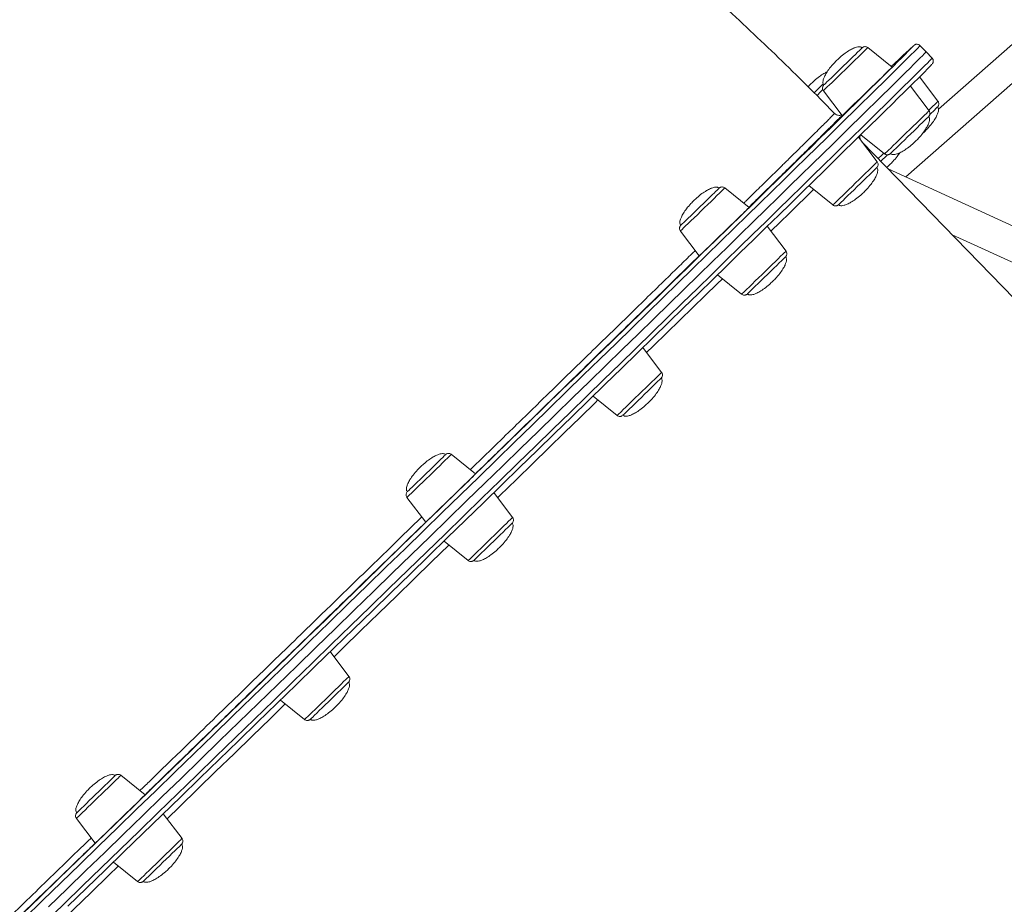
# Model space of a CAD drawing. Units: millimetres. Extents: x -7336 to 26880, y -1407 to 9333.
# Drawn here: x 15393 to 15847, y 764 to 1171 of the extents above; entities that cross this region are included whole.
import ezdxf

# ---------------------------------------------------------------- set-up
doc = ezdxf.new("R2010")
doc.units = ezdxf.units.MM

msp = doc.modelspace()

# ---------------------------------------------------------------- linework, layer by layer
at = {"color": 8, "linetype": 'Continuous', "lineweight": 15}
for p, q in [((15816.54, 1129.92), (15860.36, 1168.47)), ((15868.95, 1158.05), (15801.59, 1098.79)), ((15822.89, 1072.19), (16082.62, 952.99))]:
    msp.add_line(p, q, dxfattribs=at)
at = {"color": 7, "linetype": 'Continuous', "lineweight": 15}
for p, q in [((15795.21, 1149.32), (15784.04, 1158.33)), ((15810.85, 1156.4), (15808.06, 1159.27)), ((15813.63, 1153.53), (15810.85, 1156.4)), ((15816.34, 1133.64), (15807.86, 1144.85)), ((15763.58, 1138.48), (15772.25, 1127.04)), ((15812.23, 1129.27), (15803.62, 1140.64)), ((15771.78, 1127.28), (15771.94, 1127.44)), ((15788.36, 1105.74), (15779.72, 1117.14)), ((15780.84, 1118.24), (15791.78, 1109.42)), ((15809.08, 1118.62), (15810.13, 1119.58)), ((16221.33, 661.55), (15781.34, 1115.01)), ((16074.2, 973.68), (15793.46, 1102.52)), ((15729.33, 1084.72), (15718.15, 1093.72)), ((15756.87, 1094.78), (15767.9, 1085.89)), ((15746.35, 1064.66), (15737.71, 1076.07)), ((15697.7, 1073.87), (15706.36, 1062.43)), ((15714.82, 1053.74), (15725.89, 1044.82)), ((15689.07, 1008.83), (15680.43, 1020.24)), ((15657.51, 997.93), (15668.61, 988.99)), ((15603.4, 962.11), (15592.22, 971.11)), ((15620.42, 942.05), (15611.78, 953.46)), ((15571.77, 951.26), (15580.43, 939.82)), ((15588.85, 931.16), (15599.96, 922.21)), ((15545.08, 868.88), (15536.45, 880.27)), ((15513.5, 857.99), (15524.63, 849.03)), ((15451.17, 814.34), (15439.99, 823.35)), ((15419.54, 803.5), (15428.2, 792.06)), ((15468.19, 794.29), (15459.57, 805.68)), ((15436.6, 783.41), (15447.73, 774.44))]:
    msp.add_line(p, q, dxfattribs=at)
at = {"color": 7, "linetype": 'Continuous', "lineweight": 15, "flags": 128}
for points in [[(15394.55, 759.38), (15402.99, 767.55), (15411.49, 775.79), (15420.07, 784.1), (15428.7, 792.47), (15437.39, 800.89), (15446.12, 809.35), (15454.89, 817.85), (15463.69, 826.39), (15472.51, 834.95), (15481.35, 843.53), (15490.21, 852.11), (15499.06, 860.71), (15507.91, 869.29), (15516.75, 877.87), (15525.57, 886.44), (15534.37, 894.98), (15543.13, 903.48), (15551.85, 911.95), (15560.53, 920.38), (15569.15, 928.76), (15577.71, 937.07), (15586.2, 945.33), (15594.62, 953.51), (15602.96, 961.61), (15611.21, 969.63), (15619.36, 977.56), (15627.41, 985.39), (15635.35, 993.12), (15643.18, 1000.73), (15650.89, 1008.23), (15658.47, 1015.61), (15665.92, 1022.86), (15673.23, 1029.98), (15680.4, 1036.96), (15687.41, 1043.79), (15694.27, 1050.47), (15700.96, 1056.99), (15707.49, 1063.35), (15713.84, 1069.55), (15720.02, 1075.58), (15726.01, 1081.42), (15731.82, 1087.09), (15737.43, 1092.57), (15742.85, 1097.86), (15748.06, 1102.96), (15753.07, 1107.85), (15757.87, 1112.55), (15762.46, 1117.03), (15766.83, 1121.31), (15770.98, 1125.38), (15774.9, 1129.22), (15778.6, 1132.85), (15782.07, 1136.25), (15785.3, 1139.43), (15788.3, 1142.38), (15791.06, 1145.1), (15793.58, 1147.59), (15795.86, 1149.84), (15797.89, 1151.86), (15799.68, 1153.64), (15801.22, 1155.17), (15802.51, 1156.47), (15803.56, 1157.53), (15804.35, 1158.34), (15804.89, 1158.91), (15805.18, 1159.23), (15805.22, 1159.29), (15805.22, 1159.31), (15805.15, 1159.27), (15805, 1159.15), (15804.54, 1158.74), (15803.82, 1158.09), (15802.85, 1157.19), (15801.64, 1156.06), (15800.17, 1154.68), (15798.46, 1153.06), (15796.5, 1151.2), (15794.84, 1149.62)], [(15810.85, 1156.4), (15810.79, 1156.32), (15810.5, 1155.99), (15809.96, 1155.42), (15809.16, 1154.6), (15808.11, 1153.54), (15806.82, 1152.24), (15805.27, 1150.7), (15803.47, 1148.91), (15801.43, 1146.89), (15799.14, 1144.62), (15796.61, 1142.12), (15793.84, 1139.39), (15790.82, 1136.43), (15787.57, 1133.23), (15784.09, 1129.81), (15780.38, 1126.17), (15776.43, 1122.31), (15772.27, 1118.22), (15767.88, 1113.93), (15763.27, 1109.42), (15758.45, 1104.7), (15753.41, 1099.78), (15748.17, 1094.66), (15742.73, 1089.35), (15737.09, 1083.84), (15731.26, 1078.15), (15725.24, 1072.28), (15719.03, 1066.22), (15712.65, 1060), (15706.09, 1053.61), (15699.37, 1047.05), (15692.48, 1040.34), (15685.43, 1033.48), (15678.24, 1026.47), (15670.89, 1019.32), (15663.41, 1012.04), (15655.79, 1004.62), (15648.05, 997.09), (15640.18, 989.44), (15632.2, 981.67), (15624.12, 973.81), (15615.92, 965.84), (15607.64, 957.79), (15599.26, 949.65), (15590.81, 941.43), (15582.28, 933.14), (15573.68, 924.78), (15565.01, 916.37), (15556.3, 907.9), (15547.54, 899.39), (15538.73, 890.84), (15529.9, 882.27), (15521.04, 873.66), (15512.16, 865.04), (15503.26, 856.42), (15494.37, 847.78), (15485.48, 839.16), (15476.59, 830.54), (15467.73, 821.94), (15458.89, 813.37), (15450.08, 804.83), (15441.3, 796.32), (15432.58, 787.86), (15423.91, 779.46), (15415.29, 771.11), (15406.75, 762.83)], [(15406.75, 762.83), (15415.29, 771.11), (15423.91, 779.46), (15432.58, 787.86), (15441.3, 796.32), (15450.08, 804.83), (15458.89, 813.37), (15467.73, 821.94), (15476.59, 830.54), (15485.48, 839.16), (15494.37, 847.78), (15503.26, 856.42), (15512.16, 865.04), (15521.04, 873.66), (15529.9, 882.27), (15538.73, 890.84), (15547.54, 899.39), (15556.3, 907.9), (15565.01, 916.37), (15573.68, 924.78), (15582.28, 933.14), (15590.81, 941.43), (15599.26, 949.65), (15607.64, 957.79), (15615.92, 965.84), (15624.12, 973.81), (15632.2, 981.67), (15640.18, 989.44), (15648.05, 997.09), (15655.79, 1004.62), (15663.41, 1012.04), (15670.89, 1019.32), (15678.24, 1026.47), (15685.43, 1033.48), (15692.48, 1040.34), (15699.37, 1047.05), (15706.09, 1053.61), (15712.65, 1060), (15719.03, 1066.22), (15725.24, 1072.28), (15731.26, 1078.15), (15737.09, 1083.84), (15742.73, 1089.35), (15748.17, 1094.66), (15753.41, 1099.78), (15758.45, 1104.7), (15763.27, 1109.42), (15767.88, 1113.93), (15772.27, 1118.22), (15776.43, 1122.31), (15780.38, 1126.17), (15784.09, 1129.81), (15787.57, 1133.23), (15790.82, 1136.43), (15793.84, 1139.39), (15796.61, 1142.12), (15799.14, 1144.62), (15801.43, 1146.89), (15803.47, 1148.91), (15805.27, 1150.7), (15806.82, 1152.24), (15808.11, 1153.54), (15809.16, 1154.6), (15809.96, 1155.42), (15810.5, 1155.99), (15810.79, 1156.32), (15810.85, 1156.4)], [(15763.78, 1141.12), (15763.81, 1141.14), (15764.04, 1141.36), (15764.51, 1141.81), (15765.22, 1142.49), (15766.14, 1143.38), (15767.25, 1144.45), (15768.51, 1145.67), (15769.89, 1147), (15771.34, 1148.41), (15772.83, 1149.86), (15774.32, 1151.3), (15775.75, 1152.69), (15777.09, 1154), (15778.31, 1155.18), (15779.35, 1156.2), (15780.21, 1157.04), (15780.84, 1157.66), (15781.24, 1158.05)], [(15781.24, 1158.05), (15781.39, 1158.2), (15781.39, 1158.2)], [(15813.54, 1150.62), (15813.42, 1150.49), (15813.01, 1150.04), (15812.34, 1149.35), (15811.42, 1148.42), (15810.26, 1147.24), (15808.84, 1145.82), (15807.17, 1144.17), (15805.26, 1142.27), (15803.11, 1140.13), (15800.71, 1137.76), (15798.07, 1135.16), (15795.19, 1132.33), (15792.07, 1129.26), (15788.72, 1125.97), (15785.14, 1122.45), (15781.33, 1118.71), (15777.29, 1114.76), (15773.03, 1110.59), (15768.55, 1106.2), (15763.86, 1101.61), (15758.95, 1096.82), (15753.84, 1091.82), (15748.52, 1086.63), (15743.01, 1081.24), (15737.29, 1075.67), (15731.39, 1069.91), (15725.31, 1063.97), (15719.04, 1057.86), (15712.6, 1051.58), (15705.99, 1045.14), (15699.21, 1038.53), (15692.28, 1031.78), (15685.19, 1024.87), (15677.95, 1017.83), (15670.57, 1010.64), (15663.06, 1003.33), (15655.41, 995.89), (15647.64, 988.33), (15639.75, 980.65), (15631.75, 972.87), (15623.65, 964.99), (15615.45, 957.02), (15607.16, 948.96), (15598.78, 940.81), (15590.32, 932.6), (15581.79, 924.31), (15573.2, 915.96), (15564.55, 907.56), (15555.85, 899.11), (15547.11, 890.62), (15538.33, 882.1), (15529.52, 873.55), (15520.69, 864.97), (15511.84, 856.39), (15502.99, 847.8), (15494.14, 839.21), (15485.29, 830.62), (15476.45, 822.05), (15467.64, 813.51), (15458.85, 804.99), (15450.1, 796.5), (15441.39, 788.06), (15432.73, 779.67), (15424.13, 771.33), (15415.59, 763.05)], [(15772.25, 1127.04), (15772.32, 1127.11), (15772.64, 1127.41), (15773.22, 1127.96), (15774.02, 1128.73), (15775.04, 1129.72), (15776.26, 1130.89), (15777.64, 1132.23), (15779.16, 1133.7), (15780.79, 1135.27), (15782.47, 1136.91), (15784.19, 1138.57), (15785.89, 1140.22), (15787.55, 1141.83), (15789.12, 1143.36), (15790.57, 1144.77), (15791.87, 1146.04), (15792.99, 1147.13), (15793.89, 1148.02), (15794.58, 1148.69), (15795.02, 1149.12)], [(15795.02, 1149.12), (15795.2, 1149.31), (15795.21, 1149.32)], [(15759.3, 1137.48), (15759.65, 1137.82), (15761.14, 1139.27), (15762.62, 1140.7), (15763.53, 1141.58)], [(15812.03, 1126.62), (15811.94, 1126.53), (15811.6, 1126.2), (15811.03, 1125.63), (15810.23, 1124.85), (15809.22, 1123.87), (15808.05, 1122.73), (15806.74, 1121.45), (15805.32, 1120.07), (15803.85, 1118.64), (15802.35, 1117.19), (15800.88, 1115.77), (15799.48, 1114.41), (15798.19, 1113.16), (15797.04, 1112.05), (15796.07, 1111.12), (15795.31, 1110.38), (15794.77, 1109.87), (15794.48, 1109.59), (15794.43, 1109.55)], [(15753.9, 1108.9), (15754.33, 1109.32), (15754.52, 1109.5), (15754.44, 1109.41), (15754.1, 1109.08), (15753.54, 1108.54), (15752.87, 1107.89), (15752.18, 1107.21), (15751.57, 1106.62), (15751.13, 1106.21), (15750.94, 1106.02), (15751.03, 1106.11), (15751.37, 1106.44), (15751.92, 1106.98), (15752.59, 1107.64), (15753.29, 1108.31), (15753.9, 1108.9)], [(15793.15, 1109.01), (15792.16, 1108.05), (15790.66, 1106.6), (15790.06, 1106.02)], [(15788.15, 1103.1), (15788.14, 1103.08), (15787.91, 1102.86), (15787.45, 1102.4), (15786.75, 1101.71), (15785.83, 1100.82), (15784.73, 1099.75), (15783.48, 1098.52), (15782.1, 1097.19), (15780.65, 1095.78), (15779.16, 1094.33), (15777.68, 1092.89), (15776.24, 1091.5), (15774.89, 1090.2), (15773.67, 1089.02), (15772.62, 1088), (15771.76, 1087.17), (15771.11, 1086.55), (15770.71, 1086.16), (15770.55, 1086.02)], [(15697.9, 1076.52), (15697.91, 1076.53), (15698.12, 1076.72), (15698.58, 1077.16), (15699.27, 1077.82), (15700.17, 1078.7), (15701.27, 1079.75), (15702.52, 1080.96), (15703.88, 1082.28), (15705.33, 1083.69), (15706.82, 1085.13), (15708.31, 1086.57), (15709.75, 1087.97), (15711.1, 1089.29), (15712.33, 1090.48), (15713.39, 1091.52)], [(15706.36, 1062.43), (15706.37, 1062.44), (15706.57, 1062.62), (15707.02, 1063.05), (15707.71, 1063.71), (15708.62, 1064.59), (15709.75, 1065.68), (15711.05, 1066.94), (15712.51, 1068.35), (15714.08, 1069.87), (15715.74, 1071.48), (15717.45, 1073.13), (15719.16, 1074.8), (15720.85, 1076.43), (15722.46, 1078.01), (15723.98, 1079.48), (15725.36, 1080.82), (15726.57, 1082)], [(15746.14, 1062.02), (15746.04, 1061.91), (15745.68, 1061.56), (15745.09, 1060.97), (15744.27, 1060.17), (15743.25, 1059.18), (15742.06, 1058.02), (15740.74, 1056.73), (15739.32, 1055.35), (15737.84, 1053.92), (15736.34, 1052.47), (15734.88, 1051.05), (15733.49, 1049.7), (15732.21, 1048.46), (15731.07, 1047.37), (15730.12, 1046.45), (15729.37, 1045.73), (15728.85, 1045.23), (15728.58, 1044.98), (15728.54, 1044.94)], [(15657.27, 1014.58), (15657.7, 1015), (15657.89, 1015.18), (15657.81, 1015.1), (15657.46, 1014.76), (15656.91, 1014.23), (15656.24, 1013.57), (15655.54, 1012.9), (15654.93, 1012.31), (15654.5, 1011.89), (15654.31, 1011.71), (15654.39, 1011.79), (15654.74, 1012.13), (15655.29, 1012.66), (15655.96, 1013.32), (15656.66, 1013.99), (15657.27, 1014.58)], [(15688.86, 1006.19), (15688.84, 1006.16), (15688.6, 1005.92), (15688.11, 1005.44), (15687.39, 1004.73), (15686.46, 1003.83), (15685.34, 1002.74), (15684.08, 1001.51), (15682.7, 1000.16), (15681.24, 998.75), (15679.75, 997.3), (15678.27, 995.86), (15676.83, 994.48), (15675.5, 993.18), (15674.29, 992.02), (15673.25, 991.01), (15672.41, 990.2), (15671.78, 989.6), (15671.4, 989.23), (15671.26, 989.11)], [(15583.7, 965.25), (15585.06, 966.57), (15586.3, 967.78), (15587.38, 968.83), (15588.27, 969.7), (15588.94, 970.36), (15589.38, 970.79), (15589.57, 970.98), (15589.58, 970.99)], [(15571.97, 953.91), (15571.98, 953.91), (15572.17, 954.09), (15572.6, 954.5), (15573.28, 955.15), (15574.16, 956), (15575.24, 957.04), (15576.48, 958.24), (15577.84, 959.56), (15579.28, 960.96), (15580.77, 962.4), (15582.26, 963.84), (15583.7, 965.25)], [(15595.74, 954.62), (15597.31, 956.15), (15598.76, 957.56), (15600.06, 958.82), (15601.17, 959.91), (15602.08, 960.8), (15602.76, 961.47), (15603.2, 961.91), (15603.39, 962.1), (15603.4, 962.11)], [(15580.43, 939.82), (15580.51, 939.89), (15580.83, 940.19), (15581.4, 940.74), (15582.21, 941.52), (15583.23, 942.5), (15584.45, 943.68), (15585.83, 945.01), (15587.35, 946.48), (15588.97, 948.05), (15590.66, 949.69), (15592.38, 951.35), (15594.08, 953.01), (15595.74, 954.62)], [(15620.22, 939.41), (15620.22, 939.41), (15620.09, 939.28), (15619.71, 938.91), (15619.1, 938.3), (15618.26, 937.49), (15617.23, 936.48), (15616.03, 935.31), (15614.69, 934.01), (15613.27, 932.62), (15611.78, 931.19), (15610.29, 929.74), (15608.83, 928.32), (15607.45, 926.98), (15606.18, 925.75), (15605.06, 924.67), (15604.12, 923.77), (15603.39, 923.07), (15602.89, 922.59), (15602.64, 922.35), (15602.61, 922.33)], [(15517.14, 878.37), (15517.57, 878.79), (15517.76, 878.97), (15517.67, 878.89), (15517.33, 878.55), (15516.78, 878.02), (15516.11, 877.36), (15515.41, 876.69), (15514.8, 876.1), (15514.37, 875.68), (15514.18, 875.5), (15514.26, 875.58), (15514.61, 875.92), (15515.16, 876.45), (15515.83, 877.11), (15516.53, 877.78), (15517.14, 878.37)], [(15544.88, 866.23), (15544.84, 866.19), (15544.58, 865.93), (15544.07, 865.43), (15543.33, 864.71), (15542.39, 863.78), (15541.26, 862.68), (15539.98, 861.44), (15538.59, 860.09), (15537.13, 858.67), (15535.64, 857.22), (15534.16, 855.79), (15532.73, 854.41), (15531.41, 853.12), (15530.21, 851.97), (15529.19, 850.98), (15528.36, 850.18), (15527.76, 849.6), (15527.39, 849.26), (15527.28, 849.15)], [(15426.93, 813.07), (15428.42, 814.51), (15429.91, 815.96), (15431.36, 817.37), (15432.72, 818.7), (15433.97, 819.92), (15435.07, 820.98), (15435.97, 821.87), (15436.66, 822.54), (15437.12, 823), (15437.33, 823.21), (15437.35, 823.22)], [(15419.74, 806.14), (15419.74, 806.14), (15419.91, 806.3), (15420.33, 806.7), (15420.98, 807.32), (15421.85, 808.16), (15422.91, 809.19), (15424.14, 810.37), (15425.49, 811.68), (15426.93, 813.07)], [(15437.58, 801.1), (15439.29, 802.76), (15441, 804.42), (15442.69, 806.06), (15444.31, 807.63), (15445.82, 809.1), (15447.2, 810.45), (15448.41, 811.63), (15449.42, 812.62), (15450.22, 813.4), (15450.78, 813.95), (15451.1, 814.27), (15451.17, 814.34)], [(15428.2, 792.06), (15428.21, 792.06), (15428.41, 792.25), (15428.86, 792.67), (15429.55, 793.34), (15430.46, 794.22), (15431.59, 795.3), (15432.89, 796.56), (15434.35, 797.97), (15435.92, 799.49), (15437.58, 801.1)], [(15467.84, 791.49), (15467.44, 791.1), (15466.81, 790.48), (15465.95, 789.64), (15464.9, 788.62), (15463.69, 787.44), (15462.35, 786.13), (15460.91, 784.74), (15459.43, 783.3), (15457.94, 781.85), (15456.48, 780.44), (15455.11, 779.11), (15453.85, 777.89), (15452.74, 776.82), (15451.82, 775.94), (15451.11, 775.25), (15450.63, 774.8), (15450.4, 774.58), (15450.38, 774.57)]]:
    msp.add_lwpolyline(points, dxfattribs=at)
at = {"color": 8, "linetype": 'Continuous', "lineweight": 15, "flags": 128}
for points in [[(15808.06, 1159.27), (15808.01, 1159.19), (15807.72, 1158.86), (15807.17, 1158.29), (15806.38, 1157.48), (15805.33, 1156.42), (15804.03, 1155.11), (15802.48, 1153.57), (15800.69, 1151.78), (15798.64, 1149.76), (15796.36, 1147.49), (15793.82, 1145), (15791.05, 1142.26), (15788.04, 1139.3), (15784.79, 1136.11), (15781.31, 1132.69), (15777.59, 1129.04), (15773.65, 1125.18), (15769.48, 1121.09), (15765.09, 1116.8), (15760.48, 1112.29), (15755.66, 1107.57), (15750.63, 1102.65), (15745.39, 1097.53), (15739.95, 1092.22), (15734.31, 1086.71), (15728.47, 1081.02), (15722.45, 1075.15), (15716.25, 1069.09), (15709.86, 1062.87), (15703.31, 1056.48), (15696.58, 1049.92), (15689.69, 1043.21), (15682.65, 1036.35), (15675.45, 1029.34), (15668.11, 1022.19), (15660.63, 1014.91), (15653.01, 1007.49), (15645.26, 999.96), (15637.4, 992.31), (15629.42, 984.54), (15621.33, 976.68), (15613.14, 968.71), (15604.85, 960.66), (15596.48, 952.52), (15588.02, 944.3), (15579.49, 936.01), (15570.89, 927.65), (15562.23, 919.24), (15553.51, 910.77), (15544.75, 902.26), (15535.95, 893.71), (15527.11, 885.14), (15518.25, 876.53), (15509.37, 867.92), (15500.48, 859.29), (15491.58, 850.66), (15482.69, 842.03), (15473.81, 833.41), (15464.94, 824.81), (15456.1, 816.24), (15447.29, 807.7), (15438.52, 799.19), (15429.79, 790.74), (15421.12, 782.33), (15412.51, 773.98), (15403.96, 765.71), (15395.49, 757.5)], [(15784.04, 1158.33), (15784.03, 1158.32), (15783.86, 1158.15), (15783.45, 1157.74), (15782.79, 1157.09), (15781.92, 1156.24), (15780.84, 1155.19), (15779.59, 1153.97), (15778.2, 1152.62), (15776.7, 1151.16), (15775.13, 1149.64), (15773.53, 1148.08), (15771.93, 1146.53), (15770.38, 1145.03), (15768.92, 1143.61), (15767.57, 1142.31), (15766.38, 1141.16), (15765.37, 1140.19), (15764.57, 1139.42), (15764, 1138.87), (15763.67, 1138.56), (15763.58, 1138.48)], [(15405.29, 755.85), (15413.8, 764.09), (15422.38, 772.41), (15431.02, 780.78), (15439.72, 789.22), (15448.47, 797.7), (15457.26, 806.22), (15466.09, 814.78), (15474.94, 823.37), (15483.82, 831.98), (15492.71, 840.6), (15501.6, 849.23), (15510.5, 857.86), (15519.38, 866.49), (15528.26, 875.1), (15537.1, 883.69), (15545.92, 892.25), (15554.71, 900.78), (15563.45, 909.27), (15572.14, 917.71), (15580.77, 926.1), (15589.34, 934.42), (15597.83, 942.67), (15606.25, 950.86), (15614.58, 958.95), (15622.82, 966.97), (15630.96, 974.88), (15638.99, 982.7), (15646.92, 990.41), (15654.72, 998), (15662.4, 1005.47), (15669.95, 1012.82), (15677.37, 1020.04), (15684.64, 1027.12), (15691.76, 1034.06), (15698.73, 1040.85), (15705.54, 1047.48), (15712.18, 1053.95), (15718.65, 1060.26), (15724.94, 1066.4), (15731.06, 1072.37), (15736.99, 1078.15), (15742.72, 1083.75), (15748.26, 1089.16), (15753.6, 1094.38), (15758.74, 1099.4), (15763.67, 1104.21), (15768.38, 1108.83), (15772.88, 1113.23), (15777.16, 1117.42), (15781.22, 1121.4), (15785.05, 1125.15), (15788.65, 1128.68), (15792.01, 1131.99), (15795.15, 1135.07), (15798.04, 1137.92), (15800.69, 1140.53), (15803.1, 1142.91), (15805.27, 1145.06), (15807.19, 1146.96), (15808.86, 1148.63), (15810.28, 1150.05), (15811.46, 1151.23), (15812.38, 1152.17), (15813.05, 1152.87), (15813.46, 1153.31), (15813.63, 1153.52), (15813.63, 1153.53)], [(15763.37, 1138.97), (15762.25, 1137.89), (15760.65, 1136.33), (15760.55, 1136.24)], [(15800.13, 1117.48), (15801.72, 1119.02), (15803.33, 1120.58), (15804.9, 1122.1), (15806.4, 1123.56), (15807.79, 1124.92), (15809.04, 1126.13), (15810.11, 1127.18), (15810.99, 1128.04), (15811.64, 1128.68), (15812.06, 1129.09), (15812.23, 1129.26), (15812.23, 1129.27)], [(15791.78, 1109.42), (15791.86, 1109.5), (15792.19, 1109.81), (15792.77, 1110.36), (15793.57, 1111.13), (15794.58, 1112.1), (15795.77, 1113.25), (15797.11, 1114.56), (15798.58, 1115.97), (15800.13, 1117.48)], [(15788.84, 1107.28), (15790.45, 1108.83), (15791.38, 1109.74)], [(15773.71, 1091.49), (15775.21, 1092.94), (15776.78, 1094.46), (15778.38, 1096.02), (15779.98, 1097.57), (15781.53, 1099.07), (15783, 1100.5), (15784.35, 1101.81), (15785.54, 1102.98), (15786.55, 1103.96), (15787.35, 1104.75), (15787.93, 1105.32), (15788.27, 1105.65), (15788.36, 1105.74)], [(15718.15, 1093.72), (15718.12, 1093.69), (15717.87, 1093.43), (15717.37, 1092.94), (15716.64, 1092.23), (15715.7, 1091.3), (15714.56, 1090.2), (15713.26, 1088.93), (15711.83, 1087.54), (15710.3, 1086.05), (15708.72, 1084.52), (15707.11, 1082.96), (15705.53, 1081.42), (15704, 1079.94), (15702.57, 1078.56), (15701.27, 1077.31), (15700.14, 1076.21), (15699.2, 1075.3), (15698.47, 1074.61), (15697.98, 1074.13), (15697.73, 1073.9), (15697.7, 1073.87)], [(15759.03, 1093.04), (15758.72, 1092.75), (15755.3, 1089.39), (15751.65, 1085.81), (15747.78, 1082.02), (15743.68, 1078.01), (15739.41, 1073.82)], [(15767.9, 1085.89), (15767.9, 1085.9), (15768.07, 1086.05), (15768.48, 1086.44), (15769.13, 1087.07), (15770.01, 1087.91), (15771.08, 1088.94), (15772.33, 1090.15), (15773.71, 1091.49)], [(15729.47, 1048.25), (15730.77, 1049.5), (15732.19, 1050.89), (15733.72, 1052.36), (15735.31, 1053.9), (15736.91, 1055.46), (15738.5, 1057), (15740.02, 1058.48), (15741.45, 1059.87), (15742.75, 1061.14), (15743.89, 1062.25), (15744.83, 1063.17), (15745.56, 1063.89), (15746.06, 1064.38), (15746.31, 1064.63), (15746.35, 1064.66)], [(15717.03, 1051.96), (15714.66, 1049.64), (15709.12, 1044.24), (15703.4, 1038.65), (15697.49, 1032.9), (15691.41, 1026.97), (15685.16, 1020.87), (15682.16, 1017.95)], [(15670.4, 990.7), (15671.41, 991.67), (15672.6, 992.82), (15673.95, 994.12), (15675.41, 995.54), (15676.96, 997.04), (15678.56, 998.59), (15680.16, 1000.14), (15681.73, 1001.67), (15683.23, 1003.13), (15684.62, 1004.48), (15685.87, 1005.7), (15686.95, 1006.75), (15687.82, 1007.6), (15688.48, 1008.24), (15688.89, 1008.66), (15689.06, 1008.83), (15689.07, 1008.83)], [(15659.75, 996.12), (15658.55, 994.96), (15651.54, 988.13), (15644.38, 981.17), (15637.1, 974.08), (15629.7, 966.88), (15622.18, 959.57), (15614.56, 952.15), (15613.53, 951.15)], [(15592.22, 971.11), (15592.14, 971.02), (15591.8, 970.68), (15591.22, 970.12), (15590.42, 969.33), (15589.41, 968.34), (15588.21, 967.18), (15586.87, 965.87), (15585.4, 964.44), (15583.85, 962.93), (15582.25, 961.38), (15580.65, 959.83), (15579.08, 958.31), (15577.58, 956.86), (15576.19, 955.52), (15574.95, 954.31), (15573.88, 953.28), (15573, 952.44), (15572.35, 951.81), (15571.94, 951.42), (15571.77, 951.26), (15571.77, 951.26)], [(15600.55, 922.75), (15601.2, 923.38), (15602.07, 924.22), (15603.14, 925.25), (15604.39, 926.46), (15605.78, 927.8), (15607.28, 929.25), (15608.85, 930.77), (15610.45, 932.33), (15612.04, 933.88), (15613.59, 935.38), (15615.06, 936.81), (15616.41, 938.12), (15617.6, 939.29), (15618.61, 940.27), (15619.42, 941.06), (15619.99, 941.63), (15620.33, 941.96), (15620.42, 942.05)], [(15591.1, 929.35), (15583.13, 921.6), (15575.07, 913.77), (15566.95, 905.88), (15558.77, 897.94), (15550.54, 889.95), (15542.27, 881.91), (15538.2, 877.96)], [(15524.63, 849.03), (15524.66, 849.05), (15524.91, 849.29), (15525.4, 849.76), (15526.13, 850.46), (15527.07, 851.37), (15528.2, 852.46), (15529.5, 853.72), (15530.93, 855.1), (15532.46, 856.58), (15534.04, 858.11), (15535.65, 859.67), (15537.23, 861.21), (15538.76, 862.69), (15540.19, 864.09), (15541.49, 865.35), (15542.62, 866.46), (15543.57, 867.38), (15544.3, 868.1), (15544.8, 868.59), (15545.05, 868.84), (15545.08, 868.88)], [(15515.76, 856.18), (15508.92, 849.54), (15500.55, 841.42), (15492.19, 833.31), (15483.83, 825.2), (15475.5, 817.12), (15467.19, 809.06), (15461.32, 803.37)], [(15439.99, 823.35), (15439.99, 823.34), (15439.82, 823.17), (15439.4, 822.76), (15438.75, 822.11), (15437.87, 821.26), (15436.8, 820.21), (15435.55, 818.99), (15434.16, 817.64), (15432.66, 816.18), (15431.09, 814.66), (15429.49, 813.1), (15427.89, 811.55), (15426.34, 810.05), (15424.88, 808.63), (15423.53, 807.33), (15422.34, 806.18), (15421.33, 805.21), (15420.53, 804.44), (15419.96, 803.89), (15419.62, 803.57), (15419.54, 803.5)], [(15447.73, 774.44), (15447.82, 774.52), (15448.15, 774.83), (15448.73, 775.38), (15449.53, 776.15), (15450.53, 777.12), (15451.73, 778.28), (15453.07, 779.58), (15454.54, 781), (15456.09, 782.5), (15457.68, 784.04), (15459.29, 785.6), (15460.86, 787.13), (15462.35, 788.58), (15463.75, 789.94), (15464.99, 791.15), (15466.07, 792.2), (15466.94, 793.06), (15467.6, 793.7), (15468.02, 794.11), (15468.19, 794.28), (15468.19, 794.29)], [(15438.86, 781.6), (15434.37, 777.25), (15426.3, 769.43), (15418.31, 761.69), (15410.39, 754.02), (15402.56, 746.44), (15394.83, 738.95), (15388.11, 732.45)]]:
    msp.add_lwpolyline(points, dxfattribs=at)
at = {"color": 8, "linetype": 'Continuous', "lineweight": 15}
for centre, radius, start, end in [((15572.13, 1378.57), 345.88, 313.917, 314.9162), ((15525.85, 1256.85), 291.51, 313.3326, 314.307), ((15596.18, 1066.67), 106.22, 312.9974, 314.334), ((15592.17, 931.07), 11.8, 311.3386, 315.2265)]:
    msp.add_arc(centre, radius, start, end, dxfattribs=at)
at = {"color": 7, "linetype": 'Continuous', "lineweight": 15}
for centre, radius, start, end in [((15496.79, 1453.37), 453.78, 314.1063, 314.73), ((15633.38, 1174.98), 115.62, 313.7927, 315.2632), ((15601.1, 1212.32), 180.9, 313.9152, 315.1411)]:
    msp.add_arc(centre, radius, start, end, dxfattribs=at)
for points, knots in [([(15768.69, 1128.03), (15767.07, 1129.69), (15761.24, 1135.66), (15751.06, 1145.8), (15738.07, 1158.39), (15724.9, 1170.77), (15711.54, 1182.96), (15698, 1194.93), (15684.29, 1206.7), (15670.4, 1218.25), (15656.35, 1229.58), (15642.13, 1240.69), (15627.75, 1251.58), (15613.22, 1262.24), (15598.54, 1272.66), (15583.71, 1282.85), (15568.73, 1292.8), (15553.62, 1302.51), (15538.38, 1311.97), (15523.01, 1321.19), (15507.51, 1330.14), (15491.89, 1338.85), (15476.16, 1347.29), (15460.32, 1355.47), (15444.37, 1363.38), (15428.32, 1371.02), (15412.18, 1378.39), (15395.94, 1385.49), (15379.63, 1392.3), (15363.23, 1398.83), (15346.76, 1405.08), (15330.23, 1411.04), (15313.63, 1416.71), (15296.98, 1422.09), (15280.27, 1427.17), (15268.6, 1430.53), (15262.49, 1432.19), (15261.99, 1432.33)], [0, 0, 0, 0, 0.011482, 0.041345, 0.071211, 0.10108, 0.130951, 0.160824, 0.190701, 0.220581, 0.250464, 0.28035, 0.310239, 0.340131, 0.370026, 0.399925, 0.429825, 0.459728, 0.489633, 0.519538, 0.549444, 0.57935, 0.609254, 0.639157, 0.669056, 0.69895, 0.728839, 0.758721, 0.788593, 0.818456, 0.848306, 0.878142, 0.907962, 0.937764, 0.967545, 0.997304, 1, 1, 1, 1]), ([(15781.37, 1158.2), (15781.3, 1158.27), (15781.1, 1158.48), (15780.58, 1158.65), (15779.79, 1158.7), (15778.69, 1158.5), (15777.26, 1157.97), (15775.48, 1157.04), (15773.39, 1155.64), (15771.45, 1154.09), (15770.26, 1152.96), (15769.8, 1152.53)], [0, 0, 0, 0, 0.022805, 0.062553, 0.116626, 0.196967, 0.306385, 0.452943, 0.63931, 0.861194, 1, 1, 1, 1]), ([(15784.03, 1158.31), (15784.01, 1158.34), (15783.84, 1158.53), (15783.41, 1158.69), (15782.86, 1158.79), (15782.4, 1158.75), (15782.03, 1158.63), (15781.77, 1158.5), (15781.61, 1158.39), (15781.55, 1158.34), (15781.53, 1158.33), (15781.53, 1158.33)], [0, 0, 0, 0, 0.032938, 0.273112, 0.467023, 0.630752, 0.767623, 0.87621, 0.947796, 0.989668, 1, 1, 1, 1]), ([(15808.03, 1159.25), (15807.93, 1159.36), (15807.68, 1159.64), (15807.11, 1159.85), (15806.55, 1159.9), (15806.14, 1159.83), (15805.86, 1159.73), (15805.65, 1159.64), (15805.5, 1159.54), (15805.4, 1159.48), (15805.36, 1159.44), (15805.34, 1159.43)], [0, 0, 0, 0, 0.049881, 0.132006, 0.204958, 0.278614, 0.361888, 0.469672, 0.625199, 0.868862, 1, 1, 1, 1]), ([(15769.8, 1152.53), (15769.35, 1152.09), (15768.17, 1150.9), (15766.53, 1148.97), (15765.05, 1146.87), (15764.07, 1145.1), (15763.53, 1143.69), (15763.31, 1142.58), (15763.39, 1141.8), (15763.58, 1141.32), (15763.76, 1141.17), (15763.8, 1141.13)], [0, 0, 0, 0, 0.1394988, 0.3699822, 0.5573453, 0.7047275, 0.8138259, 0.8918866, 0.948727, 0.987875, 1, 1, 1, 1]), ([(15813.7, 1150.81), (15813.72, 1150.83), (15813.76, 1150.87), (15813.84, 1150.99), (15813.96, 1151.18), (15814.11, 1151.51), (15814.21, 1151.94), (15814.18, 1152.55), (15813.99, 1153.14), (15813.71, 1153.41), (15813.61, 1153.5)], [0, 0, 0, 0, 0.176537, 0.420355, 0.609739, 0.710136, 0.790186, 0.870058, 0.953644, 1, 1, 1, 1]), ([(15765.29, 1147.12), (15764.8, 1146.88), (15763.55, 1146.27), (15761.58, 1144.92), (15759.63, 1143.37), (15758.45, 1142.25), (15757.99, 1141.82)], [0, 0, 0, 0, 0.179255, 0.45886, 0.79175, 1, 1, 1, 1]), ([(15757.99, 1141.82), (15757.53, 1141.38), (15757.02, 1140.89), (15756.56, 1140.35), (15756.52, 1140.3)], [0, 0, 0, 0, 0.896066, 1, 1, 1, 1]), ([(15763.63, 1140.96), (15763.63, 1140.95), (15763.61, 1140.93), (15763.51, 1140.8), (15763.3, 1140.45), (15763.14, 1139.88), (15763.21, 1139.2), (15763.37, 1138.71), (15763.57, 1138.52), (15763.59, 1138.49)], [0, 0, 0, 0, 0.0070629, 0.0627496, 0.2030402, 0.4546684, 0.6973439, 0.9565047, 1, 1, 1, 1]), ([(15810.13, 1119.58), (15810.57, 1120.03), (15811.76, 1121.22), (15813.4, 1123.15), (15814.88, 1125.25), (15815.85, 1127.01), (15816.4, 1128.43), (15816.61, 1129.53), (15816.54, 1130.32), (15816.35, 1130.8), (15816.17, 1130.95), (15816.13, 1130.98)], [0, 0, 0, 0, 0.13951, 0.370013, 0.557392, 0.704787, 0.813894, 0.891962, 0.948807, 0.987958, 1, 1, 1, 1]), ([(15812.2, 1126.82), (15812.22, 1126.84), (15812.27, 1126.9), (15812.41, 1127.11), (15812.58, 1127.5), (15812.67, 1128.08), (15812.58, 1128.73), (15812.33, 1129.08), (15812.23, 1129.23)], [0, 0, 0, 0, 0.0321524, 0.1343792, 0.278598, 0.5144819, 0.7982395, 1, 1, 1, 1]), ([(15816.34, 1131.22), (15816.36, 1131.25), (15816.49, 1131.41), (15816.68, 1131.82), (15816.78, 1132.41), (15816.7, 1133.06), (15816.46, 1133.43), (15816.35, 1133.6)], [0, 0, 0, 0, 0.0551105, 0.2728273, 0.4870985, 0.7643491, 1, 1, 1, 1]), ([(15772.17, 1127.14), (15772.08, 1127.05), (15771.72, 1126.66), (15770.2, 1125.13), (15767.61, 1122.53), (15764.08, 1119.04), (15759.71, 1114.72), (15754.47, 1109.56), (15748.42, 1103.62), (15741.54, 1096.87), (15735.15, 1090.62), (15730.76, 1086.33), (15729.21, 1084.81)], [0, 0, 0, 0, 0.036075, 0.149045, 0.261835, 0.37427, 0.486705, 0.599494, 0.712464, 0.825434, 0.938223, 1, 1, 1, 1]), ([(15772, 1127.37), (15771.95, 1127.34), (15771.83, 1127.29), (15771.43, 1127.17), (15770.77, 1127.1), (15769.99, 1127.21), (15769.24, 1127.53), (15768.87, 1127.9), (15768.71, 1128.05)], [0, 0, 0, 0, 0.09757, 0.275682, 0.452651, 0.644109, 0.849, 1, 1, 1, 1]), ([(15806.01, 1115.21), (15806.46, 1115.66), (15807.65, 1116.85), (15809.28, 1118.78), (15810.76, 1120.88), (15811.74, 1122.64), (15812.29, 1124.06), (15812.5, 1125.16), (15812.42, 1125.95), (15812.23, 1126.43), (15812.05, 1126.58), (15812.01, 1126.61)], [0, 0, 0, 0, 0.139522, 0.370043, 0.557437, 0.704843, 0.81396, 0.892033, 0.948883, 0.988037, 1, 1, 1, 1]), ([(15780.84, 1115.67), (15780.73, 1115.86), (15780.48, 1116.28), (15780.37, 1116.97), (15780.38, 1117.54), (15780.45, 1117.79), (15780.47, 1117.87)], [0, 0, 0, 0, 0.260815, 0.56715, 0.847256, 1, 1, 1, 1]), ([(15794.44, 1109.55), (15794.52, 1109.48), (15794.72, 1109.27), (15795.24, 1109.1), (15796.03, 1109.04), (15797.12, 1109.25), (15798.55, 1109.78), (15800.33, 1110.71), (15802.43, 1112.11), (15804.36, 1113.66), (15805.55, 1114.78), (15806.01, 1115.21)], [0, 0, 0, 0, 0.022836, 0.062583, 0.116654, 0.196993, 0.306407, 0.45296, 0.639321, 0.861198, 1, 1, 1, 1]), ([(15791.82, 1109.44), (15791.91, 1109.35), (15792.16, 1109.13), (15792.66, 1108.99), (15793.17, 1108.96), (15793.59, 1109.04), (15793.91, 1109.17), (15794.12, 1109.3), (15794.24, 1109.38), (15794.27, 1109.4), (15794.27, 1109.41)], [0, 0, 0, 0, 0.139988, 0.361389, 0.544306, 0.69894, 0.826085, 0.92176, 0.977039, 1, 1, 1, 1]), ([(15794.2, 1104.5), (15794.64, 1104.95), (15795.83, 1106.14), (15797.38, 1107.92), (15798.34, 1109.35), (15798.71, 1109.91)], [0, 0, 0, 0, 0.26876, 0.712813, 1, 1, 1, 1]), ([(15782.14, 1091.69), (15782.58, 1092.14), (15783.77, 1093.32), (15785.41, 1095.25), (15786.89, 1097.35), (15787.87, 1099.12), (15788.41, 1100.54), (15788.62, 1101.64), (15788.55, 1102.43), (15788.36, 1102.9), (15788.18, 1103.06), (15788.13, 1103.09)], [0, 0, 0, 0, 0.139463, 0.369886, 0.557201, 0.704545, 0.813615, 0.891656, 0.948482, 0.987619, 1, 1, 1, 1]), ([(15788.28, 1103.23), (15788.28, 1103.23), (15788.3, 1103.25), (15788.36, 1103.33), (15788.51, 1103.54), (15788.69, 1103.92), (15788.8, 1104.51), (15788.72, 1105.17), (15788.47, 1105.54), (15788.36, 1105.7)], [0, 0, 0, 0, 0.016845, 0.068175, 0.146294, 0.309826, 0.521875, 0.792597, 1, 1, 1, 1]), ([(15792.79, 1103.21), (15792.8, 1103.21), (15793.3, 1103.61), (15793.75, 1104.06), (15794.2, 1104.5)], [0, 0, 0, 0, 0.0127721, 1, 1, 1, 1]), ([(15715.49, 1093.59), (15715.42, 1093.66), (15715.21, 1093.87), (15714.69, 1094.05), (15713.9, 1094.1), (15712.81, 1093.89), (15711.37, 1093.37), (15709.59, 1092.43), (15707.5, 1091.03), (15705.56, 1089.48), (15704.37, 1088.36), (15703.92, 1087.93)], [0, 0, 0, 0, 0.0233016, 0.0630297, 0.1170746, 0.1973756, 0.3067375, 0.4532209, 0.6394932, 0.8612644, 1, 1, 1, 1]), ([(15718.12, 1093.74), (15717.93, 1093.87), (15717.58, 1094.09), (15717.02, 1094.18), (15716.55, 1094.15), (15716.17, 1094.04), (15715.91, 1093.91), (15715.75, 1093.81), (15715.71, 1093.77), (15715.7, 1093.77)], [0, 0, 0, 0, 0.2549859, 0.4636918, 0.6396607, 0.7871008, 0.9048731, 0.9844585, 1, 1, 1, 1]), ([(15770.57, 1086.02), (15770.64, 1085.95), (15770.84, 1085.75), (15771.36, 1085.57), (15772.15, 1085.52), (15773.25, 1085.72), (15774.68, 1086.25), (15776.46, 1087.19), (15778.55, 1088.58), (15780.49, 1090.14), (15781.68, 1091.26), (15782.14, 1091.69)], [0, 0, 0, 0, 0.0228445, 0.0625912, 0.1166614, 0.197, 0.306413, 0.452965, 0.6393245, 0.8611994, 1, 1, 1, 1]), ([(15703.92, 1087.93), (15703.47, 1087.48), (15702.28, 1086.29), (15700.64, 1084.36), (15699.17, 1082.27), (15698.19, 1080.5), (15697.64, 1079.08), (15697.43, 1077.98), (15697.51, 1077.19), (15697.7, 1076.71), (15697.88, 1076.56), (15697.92, 1076.52)], [0, 0, 0, 0, 0.139457, 0.369871, 0.557178, 0.704516, 0.813581, 0.891619, 0.948442, 0.987578, 1, 1, 1, 1]), ([(15767.94, 1085.91), (15768.05, 1085.82), (15768.3, 1085.6), (15768.8, 1085.46), (15769.31, 1085.44), (15769.73, 1085.52), (15770.04, 1085.65), (15770.26, 1085.78), (15770.37, 1085.86), (15770.41, 1085.89), (15770.42, 1085.9)], [0, 0, 0, 0, 0.146428, 0.362039, 0.540679, 0.691627, 0.815499, 0.908081, 0.961105, 1, 1, 1, 1]), ([(15697.77, 1076.37), (15697.76, 1076.37), (15697.75, 1076.36), (15697.69, 1076.28), (15697.54, 1076.07), (15697.36, 1075.69), (15697.26, 1075.1), (15697.34, 1074.44), (15697.59, 1074.07), (15697.7, 1073.91)], [0, 0, 0, 0, 0.006688, 0.055845, 0.136914, 0.297065, 0.513203, 0.788047, 1, 1, 1, 1]), ([(15706.34, 1062.46), (15702.93, 1059.14), (15696.06, 1052.44), (15684.93, 1041.58), (15673.2, 1030.15), (15660.92, 1018.18), (15648.09, 1005.69), (15634.76, 992.72), (15620.94, 979.27), (15610.44, 969.06), (15604.46, 963.24), (15603.34, 962.15)], [0, 0, 0, 0, 0.11996, 0.241883, 0.36361, 0.484956, 0.606301, 0.728029, 0.849952, 0.971875, 1, 1, 1, 1]), ([(15740.13, 1050.61), (15740.58, 1051.06), (15741.76, 1052.24), (15743.4, 1054.17), (15744.88, 1056.27), (15745.86, 1058.04), (15746.4, 1059.46), (15746.61, 1060.56), (15746.54, 1061.35), (15746.35, 1061.83), (15746.17, 1061.98), (15746.12, 1062.01)], [0, 0, 0, 0, 0.139451, 0.369856, 0.557156, 0.704488, 0.813549, 0.891584, 0.948405, 0.987539, 1, 1, 1, 1]), ([(15746.27, 1062.15), (15746.27, 1062.16), (15746.29, 1062.17), (15746.35, 1062.25), (15746.5, 1062.46), (15746.68, 1062.84), (15746.79, 1063.43), (15746.71, 1064.09), (15746.46, 1064.46), (15746.35, 1064.63)], [0, 0, 0, 0, 0.015634, 0.063887, 0.139541, 0.307976, 0.518211, 0.787846, 1, 1, 1, 1]), ([(15728.56, 1044.95), (15728.63, 1044.87), (15728.83, 1044.67), (15729.35, 1044.49), (15730.14, 1044.44), (15731.24, 1044.64), (15732.67, 1045.17), (15734.45, 1046.11), (15736.54, 1047.51), (15738.48, 1049.06), (15739.67, 1050.18), (15740.13, 1050.61)], [0, 0, 0, 0, 0.0231548, 0.0628888, 0.1169419, 0.1972549, 0.3066332, 0.4531387, 0.639439, 0.8612435, 1, 1, 1, 1]), ([(15725.93, 1044.79), (15726.11, 1044.67), (15726.46, 1044.45), (15727.02, 1044.36), (15727.49, 1044.39), (15727.86, 1044.5), (15728.13, 1044.63), (15728.3, 1044.74), (15728.36, 1044.78), (15728.37, 1044.79)], [0, 0, 0, 0, 0.246594, 0.452177, 0.625465, 0.77071, 0.886851, 0.965638, 1, 1, 1, 1]), ([(15689.03, 1006.38), (15689.05, 1006.4), (15689.12, 1006.49), (15689.3, 1006.78), (15689.47, 1007.25), (15689.49, 1007.88), (15689.35, 1008.44), (15689.12, 1008.71), (15689.05, 1008.81)], [0, 0, 0, 0, 0.04071, 0.168309, 0.370291, 0.607824, 0.862139, 1, 1, 1, 1]), ([(15682.85, 994.78), (15683.3, 995.23), (15684.48, 996.41), (15686.12, 998.34), (15687.6, 1000.44), (15688.58, 1002.21), (15689.12, 1003.63), (15689.33, 1004.73), (15689.26, 1005.52), (15689.07, 1005.99), (15688.89, 1006.14), (15688.85, 1006.18)], [0, 0, 0, 0, 0.1394843, 0.3699439, 0.5572876, 0.7046546, 0.8137416, 0.8917943, 0.9486288, 0.9877727, 1, 1, 1, 1]), ([(15671.27, 989.12), (15671.35, 989.04), (15671.55, 988.84), (15672.07, 988.66), (15672.86, 988.61), (15673.96, 988.81), (15675.39, 989.34), (15677.17, 990.28), (15679.26, 991.67), (15681.2, 993.23), (15682.39, 994.35), (15682.85, 994.78)], [0, 0, 0, 0, 0.023396, 0.06312, 0.11716, 0.197453, 0.306804, 0.453274, 0.639528, 0.861278, 1, 1, 1, 1]), ([(15668.64, 989.01), (15668.74, 988.92), (15669, 988.69), (15669.5, 988.56), (15670.01, 988.53), (15670.43, 988.61), (15670.75, 988.74), (15670.91, 988.84), (15670.97, 988.88)], [0, 0, 0, 0, 0.159112, 0.398603, 0.596609, 0.76398, 0.901533, 1, 1, 1, 1]), ([(15589.56, 970.98), (15589.48, 971.06), (15589.28, 971.26), (15588.76, 971.44), (15587.97, 971.49), (15586.88, 971.28), (15585.44, 970.75), (15583.67, 969.82), (15581.57, 968.42), (15579.64, 966.87), (15578.45, 965.75), (15577.99, 965.32)], [0, 0, 0, 0, 0.0228572, 0.0626033, 0.1166728, 0.1970104, 0.306422, 0.4529721, 0.6393292, 0.8612012, 1, 1, 1, 1]), ([(15592.22, 971.1), (15592.2, 971.12), (15592.03, 971.31), (15591.61, 971.47), (15591.06, 971.57), (15590.59, 971.53), (15590.23, 971.42), (15589.96, 971.29), (15589.8, 971.18), (15589.75, 971.14), (15589.73, 971.12)], [0, 0, 0, 0, 0.027518, 0.272841, 0.470651, 0.637621, 0.777281, 0.888271, 0.961886, 1, 1, 1, 1]), ([(15577.99, 965.32), (15577.54, 964.87), (15576.35, 963.68), (15574.72, 961.75), (15573.24, 959.65), (15572.26, 957.89), (15571.71, 956.47), (15571.5, 955.37), (15571.58, 954.58), (15571.77, 954.1), (15571.94, 953.95), (15571.99, 953.92)], [0, 0, 0, 0, 0.139532, 0.370071, 0.55748, 0.704897, 0.814022, 0.892102, 0.948956, 0.988113, 1, 1, 1, 1]), ([(15571.79, 953.7), (15571.77, 953.67), (15571.67, 953.55), (15571.47, 953.19), (15571.33, 952.63), (15571.4, 951.96), (15571.57, 951.47), (15571.76, 951.29), (15571.78, 951.27)], [0, 0, 0, 0, 0.046463, 0.208947, 0.445676, 0.701895, 0.968993, 1, 1, 1, 1]), ([(15580.46, 939.91), (15579.43, 938.91), (15573.48, 933.13), (15562.31, 922.28), (15547.01, 907.41), (15531.48, 892.33), (15515.85, 877.15), (15500.16, 861.93), (15484.48, 846.72), (15468.85, 831.55), (15457.71, 820.75), (15451.84, 815.06), (15451.13, 814.37)], [0, 0, 0, 0, 0.02491, 0.144435, 0.264337, 0.384431, 0.504525, 0.624427, 0.743952, 0.863479, 0.983382, 1, 1, 1, 1]), ([(15614.2, 928), (15614.65, 928.45), (15615.83, 929.63), (15617.47, 931.56), (15618.95, 933.66), (15619.93, 935.43), (15620.48, 936.85), (15620.69, 937.95), (15620.61, 938.74), (15620.42, 939.21), (15620.24, 939.36), (15620.2, 939.4)], [0, 0, 0, 0, 0.1395564, 0.370135, 0.5575755, 0.7050186, 0.814162, 0.892255, 0.9491189, 0.988283, 1, 1, 1, 1]), ([(15620.46, 939.7), (15620.51, 939.78), (15620.65, 939.99), (15620.81, 940.45), (15620.84, 941.06), (15620.71, 941.64), (15620.48, 941.92), (15620.4, 942.03)], [0, 0, 0, 0, 0.111758, 0.317511, 0.568253, 0.836378, 1, 1, 1, 1]), ([(15602.63, 922.34), (15602.7, 922.26), (15602.9, 922.06), (15603.42, 921.88), (15604.21, 921.83), (15605.31, 922.03), (15606.74, 922.56), (15608.52, 923.5), (15610.61, 924.89), (15612.55, 926.45), (15613.74, 927.57), (15614.2, 928)], [0, 0, 0, 0, 0.022931, 0.062674, 0.116739, 0.197071, 0.306474, 0.453013, 0.639356, 0.861212, 1, 1, 1, 1]), ([(15599.98, 922.22), (15600.01, 922.18), (15600.2, 921.99), (15600.64, 921.83), (15601.18, 921.74), (15601.63, 921.79), (15601.99, 921.91), (15602.24, 922.04), (15602.39, 922.14), (15602.43, 922.17), (15602.44, 922.18)], [0, 0, 0, 0, 0.054186, 0.296905, 0.493838, 0.660276, 0.799085, 0.908434, 0.978795, 1, 1, 1, 1]), ([(15538.86, 854.82), (15539.31, 855.27), (15540.5, 856.46), (15542.13, 858.39), (15543.61, 860.48), (15544.59, 862.25), (15545.14, 863.67), (15545.35, 864.77), (15545.27, 865.56), (15545.08, 866.04), (15544.9, 866.19), (15544.86, 866.22)], [0, 0, 0, 0, 0.139482, 0.369937, 0.557277, 0.704642, 0.813727, 0.891778, 0.948612, 0.987755, 1, 1, 1, 1]), ([(15545.02, 866.38), (15545.02, 866.39), (15545.04, 866.41), (15545.14, 866.53), (15545.32, 866.82), (15545.48, 867.3), (15545.5, 867.93), (15545.36, 868.49), (15545.14, 868.75), (15545.06, 868.84)], [0, 0, 0, 0, 0.016572, 0.069683, 0.194362, 0.39275, 0.624121, 0.871891, 1, 1, 1, 1]), ([(15527.29, 849.16), (15527.37, 849.08), (15527.57, 848.88), (15528.09, 848.7), (15528.88, 848.65), (15529.97, 848.86), (15531.41, 849.38), (15533.18, 850.32), (15535.28, 851.72), (15537.21, 853.27), (15538.4, 854.39), (15538.86, 854.82)], [0, 0, 0, 0, 0.022802, 0.06255, 0.116623, 0.196965, 0.306383, 0.452941, 0.639309, 0.861193, 1, 1, 1, 1]), ([(15524.66, 849.05), (15524.75, 848.97), (15525, 848.74), (15525.49, 848.6), (15526.01, 848.57), (15526.43, 848.65), (15526.75, 848.78), (15526.97, 848.9), (15527.09, 848.99), (15527.13, 849.02), (15527.14, 849.03)], [0, 0, 0, 0, 0.133932, 0.352717, 0.533136, 0.685698, 0.811281, 0.906155, 0.961293, 1, 1, 1, 1]), ([(15437.33, 823.21), (15437.25, 823.29), (15437.05, 823.49), (15436.53, 823.67), (15435.74, 823.72), (15434.65, 823.52), (15433.21, 822.99), (15431.44, 822.05), (15429.34, 820.66), (15427.41, 819.1), (15426.22, 817.98), (15425.76, 817.55)], [0, 0, 0, 0, 0.023101, 0.062838, 0.116894, 0.197211, 0.306595, 0.453109, 0.639419, 0.861236, 1, 1, 1, 1]), ([(15439.95, 823.33), (15439.86, 823.41), (15439.61, 823.64), (15439.11, 823.77), (15438.6, 823.8), (15438.18, 823.72), (15437.86, 823.59), (15437.65, 823.47), (15437.54, 823.39), (15437.51, 823.37), (15437.5, 823.36)], [0, 0, 0, 0, 0.140894, 0.363999, 0.548324, 0.704148, 0.832271, 0.928683, 0.984387, 1, 1, 1, 1]), ([(15425.76, 817.55), (15425.31, 817.11), (15424.12, 815.92), (15422.49, 813.99), (15421.01, 811.89), (15420.03, 810.12), (15419.48, 808.7), (15419.27, 807.6), (15419.35, 806.82), (15419.54, 806.34), (15419.72, 806.18), (15419.76, 806.15)], [0, 0, 0, 0, 0.13945, 0.369854, 0.557152, 0.704483, 0.813543, 0.891577, 0.948397, 0.987532, 1, 1, 1, 1]), ([(15419.62, 806.01), (15419.61, 806), (15419.59, 805.98), (15419.51, 805.87), (15419.36, 805.66), (15419.19, 805.27), (15419.1, 804.69), (15419.19, 804.04), (15419.44, 803.69), (15419.54, 803.54)], [0, 0, 0, 0, 0.029391, 0.080279, 0.177451, 0.314539, 0.538759, 0.808485, 1, 1, 1, 1]), ([(15467.86, 791.51), (15467.9, 791.56), (15467.97, 791.62), (15468.02, 791.68), (15468.07, 791.73), (15468.14, 791.81), (15468.26, 791.96), (15468.47, 792.31), (15468.62, 792.86), (15468.57, 793.54), (15468.41, 794.04), (15468.21, 794.24), (15468.18, 794.27)], [0, 0, 0, 0, 0.217387, 0.33584, 0.405243, 0.435351, 0.46679, 0.545577, 0.685285, 0.822782, 0.969756, 1, 1, 1, 1]), ([(15428.27, 792.21), (15426.33, 790.33), (15419.29, 783.51), (15407.38, 771.97), (15392.6, 757.65), (15378.15, 743.67), (15364.05, 730.02), (15350.33, 716.75), (15337.08, 703.93), (15324.7, 691.96), (15317.03, 684.55), (15313.4, 681.04)], [0, 0, 0, 0, 0.0458234, 0.1666535, 0.2871039, 0.4075543, 0.5283843, 0.6494077, 0.7704311, 0.8912612, 1, 1, 1, 1]), ([(15461.97, 780.23), (15462.42, 780.68), (15463.6, 781.87), (15465.24, 783.8), (15466.72, 785.9), (15467.7, 787.66), (15468.25, 789.08), (15468.46, 790.18), (15468.38, 790.97), (15468.19, 791.45), (15468.01, 791.6), (15467.97, 791.63)], [0, 0, 0, 0, 0.139554, 0.370128, 0.557565, 0.705005, 0.814146, 0.892238, 0.9491, 0.988264, 1, 1, 1, 1]), ([(15450.4, 774.57), (15450.47, 774.5), (15450.67, 774.29), (15451.19, 774.12), (15451.98, 774.06), (15453.08, 774.27), (15454.51, 774.8), (15456.29, 775.73), (15458.38, 777.13), (15460.32, 778.68), (15461.51, 779.8), (15461.97, 780.23)], [0, 0, 0, 0, 0.022989, 0.062729, 0.116792, 0.197118, 0.306515, 0.453046, 0.639378, 0.86122, 1, 1, 1, 1]), ([(15447.75, 774.45), (15447.77, 774.42), (15447.95, 774.23), (15448.38, 774.07), (15448.93, 773.98), (15449.39, 774.02), (15449.75, 774.14), (15450.01, 774.27), (15450.16, 774.38), (15450.22, 774.43), (15450.24, 774.44), (15450.24, 774.44)], [0, 0, 0, 0, 0.04247, 0.2817187, 0.4753551, 0.6389354, 0.7755288, 0.8835304, 0.9538975, 0.9955629, 1, 1, 1, 1])]:
    msp.add_open_spline(points, degree=3, knots=knots, dxfattribs=at)
at = {"color": 8, "linetype": 'Continuous', "lineweight": 15}
for points, knots in [([(15726.85, 1086.71), (15727.17, 1087.02), (15729.57, 1089.37), (15733.68, 1093.38), (15739.13, 1098.73), (15743.73, 1103.23), (15747.6, 1107.04), (15750.85, 1110.23), (15753.85, 1113.18), (15756.89, 1116.18), (15759.82, 1119.07), (15762.52, 1121.75), (15764.72, 1123.94), (15766.46, 1125.68), (15767.62, 1126.86), (15768.31, 1127.58), (15768.66, 1127.96), (15768.67, 1128), (15768.68, 1128.01)], [0, 0, 0, 0, 0.0113, 0.085714, 0.160648, 0.235582, 0.292532, 0.349482, 0.406664, 0.463846, 0.540762, 0.615176, 0.689589, 0.764524, 0.839458, 0.896408, 0.953358, 1, 1, 1, 1]), ([(15600.99, 964.05), (15602.98, 965.99), (15608.53, 971.39), (15616.59, 979.23), (15625.21, 987.61), (15632.87, 995.07), (15640.4, 1002.4), (15648.64, 1010.42), (15657.4, 1018.95), (15666.59, 1027.9), (15675.39, 1036.47), (15683.89, 1044.76), (15691.43, 1052.11), (15698.02, 1058.55), (15702.17, 1062.6), (15704.27, 1064.64), (15704.51, 1064.88)], [0, 0, 0, 0, 0.0498752, 0.1388485, 0.206468, 0.2740874, 0.3419825, 0.4098777, 0.5012044, 0.5895592, 0.6779139, 0.7668869, 0.8558599, 0.9234791, 0.9910983, 1, 1, 1, 1]), ([(15448.77, 816.27), (15450.18, 817.63), (15454.5, 821.82), (15461.78, 828.88), (15471.6, 838.4), (15482.35, 848.83), (15493.99, 860.13), (15505.53, 871.33), (15517.08, 882.53), (15527.68, 892.83), (15537.32, 902.18), (15546, 910.61), (15554.64, 919.01), (15564.21, 928.3), (15572.21, 936.07), (15577.27, 940.99), (15578.58, 942.27)], [0, 0, 0, 0, 0.032513, 0.099817, 0.16712, 0.257652, 0.345236, 0.432821, 0.521019, 0.609216, 0.676246, 0.743276, 0.810579, 0.877882, 0.968413, 1, 1, 1, 1]), ([(15311.03, 682.94), (15311.2, 683.1), (15313.49, 685.31), (15318.14, 689.81), (15324.92, 696.36), (15331.9, 703.11), (15339.87, 710.81), (15348.89, 719.54), (15359.08, 729.39), (15369.56, 739.53), (15380.32, 749.95), (15391.2, 760.48), (15402.14, 771.08), (15413.15, 781.74), (15421.22, 789.57), (15425.67, 793.87), (15426.34, 794.52)], [0, 0, 0, 0, 0.005033, 0.070833, 0.136633, 0.202688, 0.268744, 0.357955, 0.447325, 0.537828, 0.628496, 0.719498, 0.80754, 0.895581, 0.984238, 1, 1, 1, 1])]:
    msp.add_open_spline(points, degree=3, knots=knots, dxfattribs=at)

doc.saveas('drawing.dxf')
